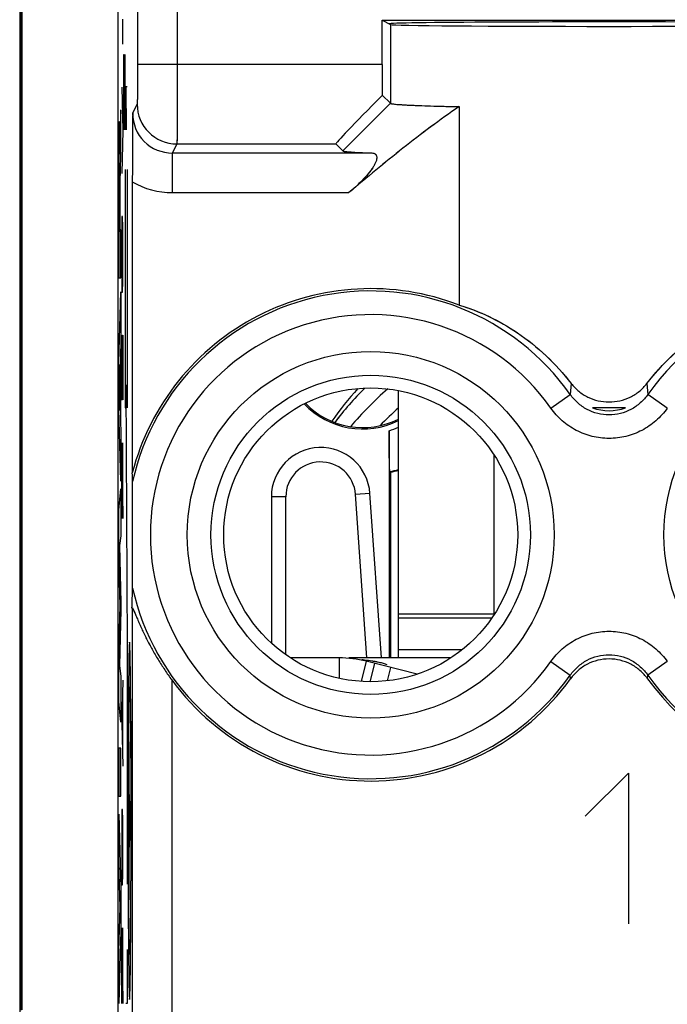
# Model space of a CAD drawing. Units: millimetres. Extents: x -22.4 to 22.4, y -24.5 to 24.5.
# Drawn here: x -22.4 to -14.3, y -18 to -5.6 of the extents above; entities that cross this region are included whole.
import ezdxf

# ---------------------------------------------------------------- set-up
doc = ezdxf.new("R2010")
doc.units = ezdxf.units.MM
doc.header["$LTSCALE"] = 16.335
doc.layers.get('0').update_dxf_attribs({"linetype": 'CONTINUOUS'})
for name, color, linetype in [('ASSI', 7, 'CONTINUOUS'), ('CURVE', 7, 'CONTINUOUS'), ('DRAFT', 7, 'CONTINUOUS'), ('RACCORDO', 7, 'CONTINUOUS'), ('SMUSSO', 7, 'CONTINUOUS')]:
    doc.layers.add(name, color=color, linetype=linetype)

msp = doc.modelspace()

# ---------------------------------------------------------------- linework, layer by layer
at = {"color": 7, "linetype": 'CONTINUOUS'}
for p, q in [((-17.65, -13.65), (-17.65, -10.283)), ((-16.45, -11.09), (-16.45, -13.11)), ((-18.398, -13.65), (-19.01, -13.65)), ((-18.398, -13.65), (-18.398, -13.906)), ((-16.99, -13.65), (-18.276, -13.65)), ((-18.055, -13.693), (-18.119, -13.946)), ((-17.415, -13.855), (-18.055, -13.693)), ((-17.952, -13.719), (-18.01, -13.95))]:
    msp.add_line(p, q, dxfattribs=at)
at = {"color": 253, "linetype": 'CONTINUOUS'}
for p, q in [((-16.444, -13.1), (-17.65, -13.1)), ((-16.477, -13.15), (-17.65, -13.15)), ((-16.851, -13.55), (-17.65, -13.55)), ((-17.752, -13.769), (-17.794, -13.938))]:
    msp.add_line(p, q, dxfattribs=at)
at = {"color": 7, "linetype": 'CONTINUOUS'}
msp.add_arc((-18.398, -15.05), 1.4, 75.8, 90, dxfattribs=at)
for points, knots in [([(-18.113, -13.669), (-18.101, -13.67), (-18.057, -13.676), (-18.014, -13.682), (-17.982, -13.687)], [0, 0, 0, 0, 0.272405, 1, 1, 1, 1]), ([(-17.982, -13.687), (-17.978, -13.688), (-17.96, -13.691), (-17.942, -13.694), (-17.928, -13.696)], [0, 0, 0, 0, 0.263194, 1, 1, 1, 1]), ([(-17.928, -13.696), (-17.924, -13.697), (-17.909, -13.7), (-17.894, -13.704), (-17.883, -13.706)], [0, 0, 0, 0, 0.266686, 1, 1, 1, 1]), ([(-17.883, -13.706), (-17.865, -13.71), (-17.839, -13.718), (-17.812, -13.728), (-17.803, -13.734)], [0, 0, 0, 0, 0.635583, 1, 1, 1, 1]), ([(-17.803, -13.734), (-17.803, -13.734), (-17.801, -13.735), (-17.8, -13.737), (-17.8, -13.738)], [0, 0, 0, 0, 0.356236, 1, 1, 1, 1])]:
    msp.add_open_spline(points, degree=3, knots=knots, dxfattribs=at)
at = {"layer": 'ASSI', "color": 7, "linetype": 'CONTINUOUS'}
for p, q in [((-21.179, -19.288), (-21.179, 19.288)), ((-22.4, -18.086), (-22.4, 18.086)), ((-22.387, -18.08), (-22.387, 18.08)), ((-20.935, -0.727), (-20.935, -6.178)), ((-17.855, -6.178), (-17.855, -5.621)), ((-17.855, -5.621), (-17.75, -5.674)), ((-17.855, -5.621), (-12.145, -5.621)), ((-17.854, -6.562), (-17.75, -6.666)), ((-16.887, -6.708), (-16.887, -9.207)), ((-18.438, -7.178), (-18.349, -7.266)), ((-21, -7.655), (-21, -11.319)), ((-14.793, -10.5), (-15.207, -10.5)), ((-21.004, -13.025), (-21.004, -18.419))]:
    msp.add_line(p, q, dxfattribs=at)
at = {"layer": 'ASSI', "color": 253, "linetype": 'CONTINUOUS'}
for p, q in [((-20.435, -1.519), (-20.435, -6.178)), ((-17.75, -5.674), (-17.75, -6.666)), ((-17.855, -6.178), (-20.935, -6.178)), ((-20.939, -6.678), (-20.996, -6.791)), ((-17.75, -6.666), (-18.349, -7.266)), ((-20.439, -7.178), (-20.496, -7.291)), ((-20.439, -7.178), (-18.438, -7.178)), ((-20.496, -7.791), (-20.496, -7.291)), ((-20.496, -7.291), (-17.986, -7.291)), ((-20.496, -7.791), (-18.273, -7.791)), ((-15.477, -10.194), (-15.489, -10.332)), ((-14.523, -10.194), (-14.511, -10.332)), ((-15.733, -10.504), (-15.489, -10.332)), ((-14.267, -10.504), (-14.511, -10.332)), ((-15.733, -13.696), (-15.489, -13.868)), ((-14.267, -13.696), (-14.511, -13.868)), ((-15.485, -13.912), (-15.489, -13.868)), ((-14.515, -13.912), (-14.511, -13.868)), ((-20.504, -13.927), (-20.504, -18.419))]:
    msp.add_line(p, q, dxfattribs=at)
for centre, radius in [((-18, -12.1), 2.309), ((-12, -12.1), 2.309), ((-18, -12.1), 2.01)]:
    msp.add_circle(centre, radius, dxfattribs=at)
at = {"layer": 'ASSI', "color": 7, "linetype": 'CONTINUOUS'}
msp.add_circle((-18, -12.1), 1.85, dxfattribs=at)
at = {"layer": 'ASSI', "color": 253, "linetype": 'CONTINUOUS'}
for centre, radius, start, end in [((-20.439, -6.677), 0.5, 180.0141, 269.9929), ((-20.496, -6.792), 0.5, 179.9761, 270.0048), ((-20.496, -6.791), 1, 239.7151, 270), ((-18, -12.1), 3.071, 35.1528, 167.3709), ((-12, -12.1), 3.071, 215.1528, 144.8473), ((-18, -12.1), 2.773, 35.1527, 324.8473), ((-18, -12.1), 3.071, 192.6291, 324.8473)]:
    msp.add_arc(centre, radius, start, end, dxfattribs=at)
at = {"layer": 'ASSI', "color": 7, "linetype": 'CONTINUOUS'}
for centre, radius, start, end in [((78.666, -7.722), 99.666, 179.4648, 179.96124), ((-18, -12.1), 3.1, 68.9683, 165.4074), ((-12, -12.1), 3.1, 215.7757, 111.0317), ((-15, -9.943), 0.594, 249.6327, 290.3673), ((-50.879, -12.151), 29.89, 1.3843, 1.5942), ((-51.822, -12.024), 30.834, 358.1411, 358.6114), ((-18, -12.1), 3.1, 216.1133, 324.2243)]:
    msp.add_arc(centre, radius, start, end, dxfattribs=at)
for centre, major_axis, ratio, start_param, end_param in [((-15, -5.665), (2.767, 0), 0.008727, 6.283185, 9.424778), ((-15, -5.673), (2.75, 0), 0.008727, -3.124139, -0.017453), ((-17.838, -6.178), (0, 1), 0.017455, -4.712389, -4.318126), ((-17.437, -6.178), (1, 1), 0.01745, 1.982518, 3.141598)]:
    msp.add_ellipse(centre, major_axis=major_axis, ratio=ratio, start_param=start_param, end_param=end_param, dxfattribs=at)
at = {"layer": 'ASSI', "color": 253, "linetype": 'CONTINUOUS'}
for points, knots in [([(-20.935, -6.178), (-20.935, -6.21), (-20.935, -6.273), (-20.935, -6.365), (-20.935, -6.449), (-20.936, -6.524), (-20.936, -6.578), (-20.937, -6.614), (-20.937, -6.636), (-20.938, -6.653), (-20.938, -6.665), (-20.938, -6.673), (-20.938, -6.677), (-20.939, -6.678)], [0, 0, 0, 0, 0.19296, 0.378666, 0.550141, 0.700941, 0.8254, 0.876247, 0.918843, 0.952789, 0.977766, 0.993545, 1, 1, 1, 1]), ([(-20.435, -6.178), (-20.435, -6.242), (-20.435, -6.368), (-20.435, -6.552), (-20.435, -6.721), (-20.436, -6.87), (-20.436, -6.978), (-20.437, -7.051), (-20.437, -7.094), (-20.438, -7.127), (-20.438, -7.152), (-20.439, -7.168), (-20.438, -7.175), (-20.439, -7.178)], [0, 0, 0, 0, 0.192976, 0.378698, 0.550188, 0.701, 0.825467, 0.876316, 0.918911, 0.952854, 0.977823, 0.993586, 1, 1, 1, 1]), ([(-14.511, -10.332), (-14.539, -10.371), (-14.603, -10.443), (-14.721, -10.526), (-14.856, -10.577), (-15, -10.595), (-15.144, -10.577), (-15.279, -10.526), (-15.397, -10.443), (-15.461, -10.371), (-15.489, -10.332)], [0, 0, 0, 0, 0.124909, 0.249889, 0.374927, 0.5, 0.625073, 0.750111, 0.875091, 1, 1, 1, 1]), ([(-14.267, -10.504), (-14.308, -10.562), (-14.405, -10.67), (-14.583, -10.792), (-14.785, -10.868), (-15, -10.895), (-15.215, -10.868), (-15.417, -10.792), (-15.595, -10.67), (-15.692, -10.562), (-15.733, -10.504)], [0, 0, 0, 0, 0.125005, 0.250007, 0.375005, 0.5, 0.624996, 0.749993, 0.874995, 1, 1, 1, 1]), ([(-15.733, -13.696), (-15.692, -13.638), (-15.595, -13.53), (-15.417, -13.408), (-15.215, -13.332), (-15, -13.305), (-14.785, -13.332), (-14.583, -13.408), (-14.405, -13.53), (-14.308, -13.638), (-14.267, -13.696)], [0, 0, 0, 0, 0.125005, 0.250007, 0.375005, 0.5, 0.624996, 0.749993, 0.874995, 1, 1, 1, 1]), ([(-15.489, -13.868), (-15.461, -13.829), (-15.397, -13.757), (-15.279, -13.674), (-15.144, -13.623), (-15, -13.605), (-14.856, -13.623), (-14.721, -13.674), (-14.603, -13.757), (-14.539, -13.829), (-14.511, -13.868)], [0, 0, 0, 0, 0.124909, 0.249889, 0.374927, 0.5, 0.625073, 0.750111, 0.875091, 1, 1, 1, 1])]:
    msp.add_open_spline(points, degree=3, knots=knots, dxfattribs=at)
at = {"layer": 'ASSI', "color": 7, "linetype": 'CONTINUOUS'}
for points, knots in [([(-17.75, -6.666), (-17.748, -6.668), (-17.741, -6.67), (-17.729, -6.672), (-17.71, -6.675), (-17.684, -6.678), (-17.651, -6.681), (-17.611, -6.683), (-17.566, -6.686), (-17.492, -6.69), (-17.385, -6.694), (-17.239, -6.699), (-17.07, -6.704), (-16.951, -6.706), (-16.887, -6.708)], [0, 0, 0, 0, 0.007491, 0.02246, 0.045131, 0.075514, 0.113562, 0.159205, 0.21233, 0.272808, 0.415224, 0.585059, 0.78063, 1, 1, 1, 1]), ([(-16.887, -6.708), (-17.129, -6.873), (-17.598, -7.227), (-18.05, -7.601), (-18.273, -7.791)], [0, 0, 0, 0, 0.499968, 1, 1, 1, 1]), ([(-18.349, -7.266), (-18.349, -7.267), (-18.346, -7.268), (-18.34, -7.27), (-18.332, -7.271), (-18.315, -7.273), (-18.288, -7.276), (-18.247, -7.279), (-18.196, -7.283), (-18.135, -7.286), (-18.064, -7.289), (-18.013, -7.29), (-17.986, -7.291)], [0, 0, 0, 0, 0.009341, 0.025539, 0.048885, 0.079443, 0.162218, 0.273755, 0.413778, 0.581866, 0.777477, 1, 1, 1, 1]), ([(-17.986, -7.291), (-17.971, -7.292), (-17.948, -7.297), (-17.928, -7.32), (-17.922, -7.343), (-17.924, -7.372), (-17.934, -7.404), (-17.951, -7.44), (-17.983, -7.493), (-18.035, -7.56), (-18.108, -7.639), (-18.188, -7.717), (-18.244, -7.767), (-18.273, -7.791)], [0, 0, 0, 0, 0.066781, 0.097139, 0.130975, 0.172419, 0.223219, 0.283008, 0.350291, 0.500399, 0.662535, 0.83023, 1, 1, 1, 1]), ([(-16.887, -9.207), (-16.628, -9.283), (-16.095, -9.54), (-15.666, -9.949), (-15.477, -10.194)], [0, 0, 0, 0, 0.466336, 1, 1, 1, 1]), ([(-14.523, -10.194), (-14.334, -9.949), (-13.905, -9.54), (-13.372, -9.283), (-13.113, -9.207)], [0, 0, 0, 0, 0.533664, 1, 1, 1, 1]), ([(-15.477, -10.194), (-15.449, -10.23), (-15.385, -10.296), (-15.23, -10.395), (-15, -10.448), (-14.77, -10.395), (-14.615, -10.296), (-14.551, -10.23), (-14.523, -10.194)], [0, 0, 0, 0, 0.125071, 0.250277, 0.5, 0.749722, 0.874928, 1, 1, 1, 1]), ([(-20.997, -12.772), (-20.997, -12.752), (-20.997, -12.705), (-20.996, -12.6), (-20.996, -12.456), (-20.996, -12.279), (-20.996, -12.1), (-20.996, -11.921), (-20.996, -11.744), (-20.996, -11.6), (-20.997, -11.495), (-20.997, -11.448), (-20.997, -11.428)], [0, 0, 0, 0, 0.044441, 0.10452, 0.233874, 0.366522, 0.5, 0.633478, 0.766126, 0.89548, 0.955559, 1, 1, 1, 1]), ([(-21.004, -13.025), (-21.004, -13.023), (-21.003, -13.016), (-20.995, -13.027), (-20.99, -13.037), (-20.981, -13.056), (-20.971, -13.078), (-20.96, -13.104), (-20.948, -13.131), (-20.936, -13.16), (-20.923, -13.19), (-20.905, -13.231), (-20.872, -13.305), (-20.82, -13.413), (-20.751, -13.543), (-20.676, -13.673), (-20.593, -13.801), (-20.535, -13.886), (-20.504, -13.927)], [0, 0, 0, 0, 0.005572, 0.011544, 0.02547, 0.045478, 0.069576, 0.096415, 0.125149, 0.155249, 0.186378, 0.218312, 0.284007, 0.420453, 0.561449, 0.705648, 0.85215, 1, 1, 1, 1]), ([(-14.515, -13.912), (-14.543, -13.874), (-14.607, -13.804), (-14.725, -13.724), (-14.858, -13.674), (-15, -13.657), (-15.142, -13.674), (-15.275, -13.724), (-15.393, -13.804), (-15.457, -13.874), (-15.485, -13.912)], [0, 0, 0, 0, 0.125008, 0.250012, 0.375014, 0.500012, 0.625007, 0.750001, 0.874999, 1, 1, 1, 1])]:
    msp.add_open_spline(points, degree=3, knots=knots, dxfattribs=at)
at = {"layer": 'CURVE', "color": 253, "linetype": 'CONTINUOUS'}
for p, q in [((-21.124, -5.605), (-21.123, -5.921)), ((-21.108, -6.321), (-21.106, -6.05)), ((-21.106, -6.05), (-21.103, -6.05)), ((-21.103, -6.05), (-21.092, -7)), ((-21.092, -7), (-21.092, -6.05)), ((-21.108, -6.729), (-21.108, -6.321)), ((-21.134, -6.464), (-21.118, -7.007)), ((-21.082, -6.457), (-21.077, -7)), ((-21.065, -6.457), (-21.082, -6.457)), ((-21.144, -6.75), (-21.151, -6.957)), ((-21.144, -7.332), (-21.144, -6.75)), ((-21.105, -7), (-21.108, -6.729)), ((-21.118, -7.007), (-21.134, -7.55)), ((-21.156, -7.305), (-21.156, -7.305)), ((-21.092, -7.5), (-21.092, -10.5)), ((-21.065, -7.5), (-21.065, -10.5)), ((-21.158, -7.933), (-21.158, -8.279)), ((-21.154, -8.259), (-21.154, -7.934)), ((-21.13, -8.093), (-21.132, -8.229)), ((-21.123, -8.093), (-21.13, -8.093)), ((-21.12, -8.229), (-21.123, -8.093)), ((-21.158, -8.279), (-21.165, -8.279)), ((-21.144, -8.259), (-21.154, -8.259)), ((-21.144, -8.862), (-21.144, -8.259)), ((-21.132, -8.229), (-21.134, -8.5)), ((-21.118, -8.5), (-21.12, -8.229)), ((-21.134, -8.5), (-21.134, -8.636)), ((-21.118, -8.636), (-21.118, -8.5)), ((-21.134, -8.636), (-21.132, -8.907)), ((-21.12, -8.907), (-21.118, -8.636)), ((-21.169, -8.862), (-21.144, -8.862)), ((-21.132, -8.907), (-21.13, -9.043)), ((-21.123, -9.043), (-21.12, -8.907)), ((-21.169, -9.929), (-21.144, -9.039)), ((-21.144, -9.039), (-21.144, -9.677)), ((-21.13, -9.043), (-21.123, -9.043)), ((-21.134, -9.586), (-21.134, -10.4)), ((-21.127, -9.857), (-21.125, -9.586)), ((-21.125, -9.586), (-21.12, -9.586)), ((-21.12, -9.586), (-21.118, -9.857)), ((-21.144, -9.677), (-21.149, -9.834)), ((-21.149, -9.834), (-21.149, -10.658)), ((-21.127, -10.4), (-21.127, -9.857)), ((-21.118, -9.857), (-21.118, -10.4)), ((-21.169, -10.515), (-21.169, -9.929)), ((-21.153, -9.955), (-21.162, -10.233)), ((-21.153, -10.534), (-21.153, -9.955)), ((-21.162, -10.233), (-21.153, -10.534)), ((-21.082, -10.209), (-21.065, -13.5)), ((-21.134, -10.4), (-21.127, -10.4)), ((-21.144, -11.424), (-21.169, -10.515)), ((-21.092, -10.5), (-21.075, -10.5)), ((-21.149, -10.658), (-21.144, -10.825)), ((-21.144, -10.825), (-21.144, -11.424)), ((-21.134, -11.214), (-21.132, -10.943)), ((-21.132, -10.943), (-21.13, -10.943)), ((-21.13, -10.943), (-21.118, -11.893)), ((-21.118, -11.893), (-21.118, -10.943)), ((-21.134, -11.621), (-21.134, -11.214)), ((-21.169, -11.79), (-21.144, -11.519)), ((-21.144, -11.519), (-21.144, -12.111)), ((-21.131, -11.893), (-21.134, -11.621)), ((-21.169, -12.389), (-21.169, -11.79)), ((-21.144, -12.111), (-21.161, -12.236)), ((-21.161, -12.236), (-21.144, -12.955)), ((-21.155, -12.994), (-21.169, -12.389)), ((-21.169, -13.593), (-21.155, -12.994)), ((-21.144, -12.955), (-21.144, -13.04)), ((-21.144, -13.04), (-21.161, -13.75)), ((-21.065, -13.5), (-21.065, -16.5)), ((-21.169, -14.198), (-21.169, -13.593)), ((-21.161, -13.75), (-21.144, -13.881)), ((-21.144, -13.881), (-21.144, -14.46)), ((-21.118, -13.929), (-21.134, -14.471)), ((-21.123, -14.11), (-21.123, -14.833)), ((-21.144, -14.46), (-21.169, -14.198)), ((-21.035, -15.7), (-21.044, -14.369)), ((-21.134, -14.471), (-21.118, -15.014)), ((-21.169, -14.786), (-21.169, -15.391)), ((-21.144, -14.786), (-21.169, -14.786)), ((-21.144, -15.391), (-21.144, -14.786)), ((-15.3, -15.643), (-14.757, -15.1)), ((-14.757, -15.1), (-14.757, -17)), ((-21.015, -15.165), (-21.015, -15.7)), ((-21.169, -15.391), (-21.144, -15.391)), ((-21.049, -15.948), (-21.049, -15.452)), ((-21.021, -15.948), (-21.021, -15.452)), ((-21.169, -15.616), (-21.144, -16.548)), ((-21.169, -16.22), (-21.169, -15.616)), ((-21.13, -15.557), (-21.132, -15.693)), ((-21.123, -15.557), (-21.13, -15.557)), ((-21.12, -15.693), (-21.123, -15.557)), ((-21.132, -15.693), (-21.134, -15.964)), ((-21.118, -15.964), (-21.12, -15.693)), ((-21.049, -15.7), (-21.021, -15.7)), ((-21.044, -17.031), (-21.035, -15.7)), ((-21.134, -15.964), (-21.134, -16.1)), ((-21.118, -16.1), (-21.118, -15.964)), ((-21.134, -16.1), (-21.132, -16.371)), ((-21.12, -16.371), (-21.118, -16.1)), ((-21.152, -16.79), (-21.169, -16.22)), ((-21.132, -16.371), (-21.13, -16.507)), ((-21.123, -16.507), (-21.12, -16.371)), ((-21.144, -16.548), (-21.144, -17.081)), ((-21.13, -16.507), (-21.123, -16.507)), ((-21.169, -17.343), (-21.152, -16.79)), ((-21.144, -17.081), (-21.169, -18)), ((-21.134, -17.321), (-21.132, -17.05)), ((-21.132, -17.05), (-21.13, -17.05)), ((-21.13, -17.05), (-21.118, -18)), ((-21.118, -18), (-21.118, -17.05)), ((-21.169, -18), (-21.169, -17.343)), ((-21.134, -17.729), (-21.134, -17.321)), ((-21.065, -17.321), (-21.065, -18)), ((-21.131, -18), (-21.134, -17.729)), ((-21.065, -18), (-21.082, -18))]:
    msp.add_line(p, q, dxfattribs=at)
for centre, radius, start, end in [((363.807, -8.166), 384.977, 179.88127, 180.10358), ((160.418, -7.985), 181.583, 179.94319, 180.09281)]:
    msp.add_arc(centre, radius, start, end, dxfattribs=at)
for points, knots in [([(-21.156, -7.305), (-21.156, -7.268), (-21.157, -7.206), (-21.157, -7.122), (-21.158, -7.047), (-21.159, -6.988), (-21.16, -6.942), (-21.161, -6.902), (-21.163, -6.887), (-21.165, -6.921), (-21.166, -7.016), (-21.168, -7.168), (-21.169, -7.297), (-21.169, -7.368)], [0, 0, 0, 0, 0.062612, 0.12557, 0.187372, 0.250049, 0.313126, 0.375782, 0.500592, 0.625413, 0.750333, 0.875267, 1, 1, 1, 1]), ([(-21.151, -6.957), (-21.151, -6.971), (-21.152, -7.001), (-21.154, -7.065), (-21.155, -7.159), (-21.156, -7.254), (-21.156, -7.305)], [0, 0, 0, 0, 0.24505, 0.503316, 0.757969, 1, 1, 1, 1]), ([(-21.152, -7.597), (-21.15, -7.543), (-21.148, -7.461), (-21.145, -7.374), (-21.144, -7.332)], [0, 0, 0, 0, 0.499968, 1, 1, 1, 1]), ([(-21.165, -7.805), (-21.165, -7.716), (-21.164, -7.537), (-21.163, -7.464), (-21.162, -7.463)], [0, 0, 0, 0, 0.500069, 1, 1, 1, 1]), ([(-21.162, -7.463), (-21.162, -7.462), (-21.16, -7.473), (-21.159, -7.575), (-21.158, -7.747), (-21.158, -7.871), (-21.158, -7.933)], [0, 0, 0, 0, 0.249146, 0.497372, 0.746242, 1, 1, 1, 1]), ([(-21.154, -7.934), (-21.154, -7.897), (-21.154, -7.822), (-21.153, -7.721), (-21.153, -7.645), (-21.152, -7.61), (-21.152, -7.597)], [0, 0, 0, 0, 0.247769, 0.49604, 0.748653, 1, 1, 1, 1]), ([(-21.035, -13.45), (-21.035, -13.454), (-21.036, -13.459), (-21.036, -13.466), (-21.037, -13.472), (-21.037, -13.477), (-21.038, -13.481), (-21.038, -13.485), (-21.038, -13.487), (-21.038, -13.489), (-21.038, -13.49), (-21.039, -13.491), (-21.039, -13.492), (-21.039, -13.493), (-21.039, -13.493), (-21.039, -13.494), (-21.039, -13.495), (-21.039, -13.498), (-21.039, -13.501), (-21.039, -13.505), (-21.039, -13.51), (-21.039, -13.517), (-21.04, -13.527), (-21.04, -13.541), (-21.041, -13.556), (-21.041, -13.572), (-21.041, -13.586), (-21.042, -13.596), (-21.042, -13.603), (-21.042, -13.608), (-21.042, -13.612), (-21.042, -13.615), (-21.042, -13.618), (-21.042, -13.62), (-21.042, -13.623), (-21.043, -13.627), (-21.043, -13.633), (-21.043, -13.639), (-21.043, -13.648), (-21.043, -13.659), (-21.043, -13.676), (-21.044, -13.697), (-21.044, -13.723), (-21.045, -13.749), (-21.045, -13.77), (-21.045, -13.787), (-21.045, -13.798), (-21.045, -13.807), (-21.046, -13.813), (-21.046, -13.818), (-21.046, -13.823), (-21.046, -13.826), (-21.046, -13.831), (-21.046, -13.836), (-21.046, -13.844), (-21.046, -13.853), (-21.046, -13.864), (-21.046, -13.879), (-21.047, -13.903), (-21.047, -13.932), (-21.047, -13.968), (-21.048, -14.003), (-21.048, -14.032), (-21.048, -14.056), (-21.048, -14.074), (-21.049, -14.089), (-21.049, -14.099), (-21.049, -14.105), (-21.049, -14.109), (-21.049, -14.114), (-21.049, -14.121), (-21.049, -14.134), (-21.049, -14.152), (-21.049, -14.173), (-21.049, -14.201), (-21.05, -14.236), (-21.05, -14.279), (-21.05, -14.321), (-21.051, -14.357), (-21.051, -14.385), (-21.051, -14.406), (-21.051, -14.424), (-21.051, -14.436), (-21.051, -14.443), (-21.051, -14.448), (-21.051, -14.455), (-21.051, -14.463), (-21.051, -14.477), (-21.051, -14.497), (-21.052, -14.521), (-21.052, -14.553), (-21.052, -14.594), (-21.052, -14.642), (-21.052, -14.69), (-21.053, -14.739), (-21.053, -14.779), (-21.053, -14.807), (-21.053, -14.823), (-21.053, -14.835), (-21.053, -14.849), (-21.053, -14.866), (-21.053, -14.897), (-21.053, -14.94), (-21.053, -14.993), (-21.054, -15.063), (-21.054, -15.133), (-21.054, -15.194), (-21.054, -15.225), (-21.054, -15.242), (-21.054, -15.255), (-21.054, -15.269), (-21.054, -15.288), (-21.054, -15.32), (-21.054, -15.366), (-21.054, -15.422), (-21.054, -15.496), (-21.054, -15.57), (-21.054, -15.644), (-21.055, -15.7), (-21.054, -15.755), (-21.054, -15.827), (-21.054, -15.9), (-21.054, -15.973), (-21.054, -16.028), (-21.054, -16.073), (-21.054, -16.11), (-21.054, -16.137), (-21.054, -16.163), (-21.054, -16.198), (-21.054, -16.26), (-21.054, -16.33), (-21.053, -16.4), (-21.053, -16.452), (-21.053, -16.496), (-21.053, -16.527), (-21.053, -16.544), (-21.053, -16.558), (-21.053, -16.569), (-21.053, -16.586), (-21.053, -16.614), (-21.053, -16.654), (-21.052, -16.703), (-21.052, -16.751), (-21.052, -16.8), (-21.052, -16.84), (-21.052, -16.872), (-21.051, -16.897), (-21.051, -16.917), (-21.051, -16.931), (-21.051, -16.939), (-21.051, -16.945), (-21.051, -16.95), (-21.051, -16.958), (-21.051, -16.97), (-21.051, -16.988), (-21.051, -17.01), (-21.051, -17.039), (-21.05, -17.075), (-21.05, -17.118), (-21.05, -17.161), (-21.049, -17.197), (-21.049, -17.226), (-21.049, -17.248), (-21.049, -17.266), (-21.049, -17.278), (-21.049, -17.285), (-21.049, -17.291), (-21.049, -17.295), (-21.049, -17.301), (-21.049, -17.311), (-21.048, -17.326), (-21.048, -17.343), (-21.048, -17.366), (-21.048, -17.395), (-21.047, -17.43), (-21.047, -17.465), (-21.047, -17.494), (-21.046, -17.517), (-21.046, -17.535), (-21.046, -17.549), (-21.046, -17.559), (-21.046, -17.565), (-21.046, -17.57), (-21.046, -17.573), (-21.046, -17.577), (-21.046, -17.585), (-21.045, -17.596), (-21.045, -17.608), (-21.045, -17.626), (-21.045, -17.647), (-21.044, -17.673), (-21.044, -17.699), (-21.043, -17.721), (-21.043, -17.738), (-21.043, -17.749), (-21.043, -17.758), (-21.043, -17.764), (-21.043, -17.77), (-21.043, -17.774), (-21.042, -17.777), (-21.042, -17.779), (-21.042, -17.782), (-21.042, -17.785), (-21.042, -17.789), (-21.042, -17.794), (-21.042, -17.801), (-21.041, -17.812), (-21.041, -17.825), (-21.041, -17.841), (-21.04, -17.857), (-21.04, -17.871), (-21.039, -17.881), (-21.039, -17.888), (-21.039, -17.893), (-21.039, -17.897), (-21.039, -17.901), (-21.039, -17.903), (-21.039, -17.904), (-21.039, -17.906), (-21.039, -17.906), (-21.039, -17.906), (-21.039, -17.907), (-21.039, -17.908), (-21.038, -17.91), (-21.038, -17.911), (-21.038, -17.914), (-21.038, -17.917), (-21.037, -17.922), (-21.037, -17.928), (-21.036, -17.933), (-21.036, -17.941), (-21.035, -17.946), (-21.035, -17.95)], [0, 0, 0, 0, 0.015625, 0.023438, 0.03125, 0.039062, 0.046875, 0.050781, 0.054688, 0.056641, 0.058594, 0.060547, 0.061523, 0.062012, 0.0625, 0.062988, 0.063477, 0.064453, 0.066406, 0.068359, 0.070312, 0.074219, 0.078125, 0.085938, 0.09375, 0.101562, 0.109375, 0.113281, 0.117188, 0.119141, 0.121094, 0.123047, 0.124023, 0.125, 0.125977, 0.126953, 0.128906, 0.130859, 0.132812, 0.136719, 0.140625, 0.148438, 0.15625, 0.164062, 0.171875, 0.175781, 0.179688, 0.181641, 0.183594, 0.185547, 0.186523, 0.1875, 0.188477, 0.189453, 0.191406, 0.193359, 0.195312, 0.199219, 0.203125, 0.210938, 0.21875, 0.226562, 0.234375, 0.238281, 0.242188, 0.246094, 0.248047, 0.249023, 0.25, 0.250977, 0.251953, 0.253906, 0.257812, 0.261719, 0.265625, 0.273438, 0.28125, 0.289062, 0.296875, 0.300781, 0.304688, 0.308594, 0.310547, 0.311523, 0.3125, 0.313477, 0.314453, 0.316406, 0.320312, 0.324219, 0.328125, 0.335938, 0.34375, 0.351562, 0.359375, 0.367188, 0.371094, 0.373047, 0.375, 0.376953, 0.378906, 0.382812, 0.390625, 0.398438, 0.40625, 0.421875, 0.429688, 0.433594, 0.435547, 0.4375, 0.439453, 0.441406, 0.445312, 0.453125, 0.460938, 0.46875, 0.484375, 0.492188, 0.5, 0.507812, 0.515625, 0.53125, 0.539062, 0.546875, 0.554688, 0.558594, 0.5625, 0.566406, 0.570312, 0.578125, 0.59375, 0.601562, 0.609375, 0.617188, 0.621094, 0.623047, 0.625, 0.626953, 0.628906, 0.632812, 0.640625, 0.648438, 0.65625, 0.664062, 0.671875, 0.675781, 0.679688, 0.683594, 0.685547, 0.686523, 0.6875, 0.688477, 0.689453, 0.691406, 0.695312, 0.699219, 0.703125, 0.710938, 0.71875, 0.726562, 0.734375, 0.738281, 0.742188, 0.746094, 0.748047, 0.749023, 0.75, 0.750977, 0.751953, 0.753906, 0.757812, 0.761719, 0.765625, 0.773438, 0.78125, 0.789062, 0.796875, 0.800781, 0.804688, 0.808594, 0.810547, 0.811523, 0.8125, 0.813477, 0.814453, 0.816406, 0.820312, 0.824219, 0.828125, 0.835938, 0.84375, 0.851562, 0.859375, 0.863281, 0.867188, 0.869141, 0.871094, 0.873047, 0.874023, 0.875, 0.875977, 0.876953, 0.878906, 0.880859, 0.882812, 0.886719, 0.890625, 0.898438, 0.90625, 0.914062, 0.921875, 0.925781, 0.929688, 0.931641, 0.933594, 0.935547, 0.936523, 0.937012, 0.9375, 0.937988, 0.938477, 0.939453, 0.941406, 0.943359, 0.945312, 0.949219, 0.953125, 0.960938, 0.96875, 0.976562, 0.984375, 1, 1, 1, 1]), ([(-21.035, -17.95), (-21.035, -17.946), (-21.034, -17.941), (-21.033, -17.934), (-21.033, -17.928), (-21.033, -17.923), (-21.032, -17.919), (-21.032, -17.915), (-21.032, -17.913), (-21.031, -17.911), (-21.031, -17.91), (-21.031, -17.909), (-21.031, -17.908), (-21.031, -17.907), (-21.031, -17.907), (-21.031, -17.906), (-21.031, -17.905), (-21.031, -17.902), (-21.031, -17.899), (-21.031, -17.895), (-21.031, -17.89), (-21.03, -17.883), (-21.03, -17.873), (-21.03, -17.859), (-21.029, -17.844), (-21.029, -17.828), (-21.028, -17.814), (-21.028, -17.804), (-21.028, -17.797), (-21.028, -17.792), (-21.028, -17.788), (-21.028, -17.785), (-21.027, -17.782), (-21.027, -17.78), (-21.027, -17.777), (-21.027, -17.773), (-21.027, -17.767), (-21.027, -17.761), (-21.027, -17.752), (-21.027, -17.741), (-21.027, -17.724), (-21.026, -17.703), (-21.026, -17.677), (-21.025, -17.651), (-21.025, -17.63), (-21.025, -17.613), (-21.025, -17.602), (-21.024, -17.593), (-21.024, -17.587), (-21.024, -17.582), (-21.024, -17.577), (-21.024, -17.574), (-21.024, -17.569), (-21.024, -17.564), (-21.024, -17.556), (-21.024, -17.547), (-21.024, -17.536), (-21.023, -17.521), (-21.023, -17.497), (-21.023, -17.468), (-21.023, -17.432), (-21.022, -17.397), (-21.022, -17.368), (-21.022, -17.344), (-21.021, -17.326), (-21.021, -17.311), (-21.021, -17.301), (-21.021, -17.295), (-21.021, -17.291), (-21.021, -17.286), (-21.021, -17.279), (-21.021, -17.266), (-21.021, -17.248), (-21.021, -17.227), (-21.02, -17.199), (-21.02, -17.164), (-21.02, -17.121), (-21.02, -17.079), (-21.019, -17.043), (-21.019, -17.015), (-21.019, -16.994), (-21.019, -16.976), (-21.019, -16.964), (-21.019, -16.957), (-21.019, -16.952), (-21.019, -16.945), (-21.019, -16.937), (-21.018, -16.923), (-21.018, -16.903), (-21.018, -16.879), (-21.018, -16.847), (-21.018, -16.806), (-21.018, -16.758), (-21.017, -16.71), (-21.017, -16.661), (-21.017, -16.621), (-21.017, -16.593), (-21.017, -16.577), (-21.017, -16.565), (-21.017, -16.551), (-21.017, -16.534), (-21.017, -16.503), (-21.017, -16.46), (-21.016, -16.407), (-21.016, -16.337), (-21.016, -16.267), (-21.016, -16.206), (-21.016, -16.175), (-21.016, -16.158), (-21.016, -16.145), (-21.016, -16.131), (-21.016, -16.112), (-21.016, -16.08), (-21.016, -16.034), (-21.016, -15.978), (-21.015, -15.904), (-21.015, -15.83), (-21.015, -15.756), (-21.015, -15.7), (-21.015, -15.645), (-21.015, -15.573), (-21.015, -15.5), (-21.016, -15.427), (-21.016, -15.372), (-21.016, -15.327), (-21.016, -15.29), (-21.016, -15.263), (-21.016, -15.237), (-21.016, -15.202), (-21.016, -15.14), (-21.016, -15.07), (-21.016, -15), (-21.016, -14.948), (-21.017, -14.904), (-21.017, -14.873), (-21.017, -14.856), (-21.017, -14.842), (-21.017, -14.831), (-21.017, -14.814), (-21.017, -14.786), (-21.017, -14.746), (-21.017, -14.697), (-21.018, -14.649), (-21.018, -14.6), (-21.018, -14.56), (-21.018, -14.528), (-21.018, -14.503), (-21.018, -14.483), (-21.018, -14.469), (-21.019, -14.461), (-21.019, -14.455), (-21.019, -14.45), (-21.019, -14.442), (-21.019, -14.43), (-21.019, -14.412), (-21.019, -14.39), (-21.019, -14.361), (-21.019, -14.325), (-21.02, -14.282), (-21.02, -14.239), (-21.02, -14.203), (-21.021, -14.174), (-21.021, -14.152), (-21.021, -14.134), (-21.021, -14.122), (-21.021, -14.115), (-21.021, -14.109), (-21.021, -14.105), (-21.021, -14.099), (-21.021, -14.089), (-21.021, -14.074), (-21.022, -14.057), (-21.022, -14.034), (-21.022, -14.005), (-21.023, -13.97), (-21.023, -13.935), (-21.023, -13.906), (-21.023, -13.883), (-21.024, -13.865), (-21.024, -13.851), (-21.024, -13.841), (-21.024, -13.835), (-21.024, -13.83), (-21.024, -13.827), (-21.024, -13.823), (-21.024, -13.815), (-21.024, -13.804), (-21.025, -13.792), (-21.025, -13.774), (-21.025, -13.753), (-21.026, -13.727), (-21.026, -13.701), (-21.026, -13.679), (-21.027, -13.662), (-21.027, -13.651), (-21.027, -13.642), (-21.027, -13.636), (-21.027, -13.63), (-21.027, -13.626), (-21.027, -13.623), (-21.027, -13.621), (-21.027, -13.618), (-21.028, -13.615), (-21.028, -13.611), (-21.028, -13.606), (-21.028, -13.599), (-21.028, -13.588), (-21.029, -13.575), (-21.029, -13.559), (-21.03, -13.543), (-21.03, -13.529), (-21.03, -13.519), (-21.031, -13.512), (-21.031, -13.507), (-21.031, -13.503), (-21.031, -13.499), (-21.031, -13.497), (-21.031, -13.496), (-21.031, -13.494), (-21.031, -13.494), (-21.031, -13.494), (-21.031, -13.493), (-21.031, -13.492), (-21.031, -13.49), (-21.032, -13.489), (-21.032, -13.486), (-21.032, -13.483), (-21.032, -13.478), (-21.033, -13.472), (-21.033, -13.467), (-21.034, -13.459), (-21.035, -13.454), (-21.035, -13.45)], [0, 0, 0, 0, 0.015625, 0.023438, 0.03125, 0.039062, 0.046875, 0.050781, 0.054688, 0.056641, 0.058594, 0.060547, 0.061523, 0.062012, 0.0625, 0.062988, 0.063477, 0.064453, 0.066406, 0.068359, 0.070312, 0.074219, 0.078125, 0.085938, 0.09375, 0.101562, 0.109375, 0.113281, 0.117188, 0.119141, 0.121094, 0.123047, 0.124023, 0.125, 0.125977, 0.126953, 0.128906, 0.130859, 0.132812, 0.136719, 0.140625, 0.148438, 0.15625, 0.164062, 0.171875, 0.175781, 0.179688, 0.181641, 0.183594, 0.185547, 0.186523, 0.1875, 0.188477, 0.189453, 0.191406, 0.193359, 0.195312, 0.199219, 0.203125, 0.210938, 0.21875, 0.226562, 0.234375, 0.238281, 0.242188, 0.246094, 0.248047, 0.249023, 0.25, 0.250977, 0.251953, 0.253906, 0.257812, 0.261719, 0.265625, 0.273438, 0.28125, 0.289062, 0.296875, 0.300781, 0.304688, 0.308594, 0.310547, 0.311523, 0.3125, 0.313477, 0.314453, 0.316406, 0.320312, 0.324219, 0.328125, 0.335938, 0.34375, 0.351562, 0.359375, 0.367188, 0.371094, 0.373047, 0.375, 0.376953, 0.378906, 0.382812, 0.390625, 0.398438, 0.40625, 0.421875, 0.429688, 0.433594, 0.435547, 0.4375, 0.439453, 0.441406, 0.445312, 0.453125, 0.460938, 0.46875, 0.484375, 0.492188, 0.5, 0.507812, 0.515625, 0.53125, 0.539062, 0.546875, 0.554688, 0.558594, 0.5625, 0.566406, 0.570312, 0.578125, 0.59375, 0.601562, 0.609375, 0.617188, 0.621094, 0.623047, 0.625, 0.626953, 0.628906, 0.632812, 0.640625, 0.648438, 0.65625, 0.664062, 0.671875, 0.675781, 0.679688, 0.683594, 0.685547, 0.686523, 0.6875, 0.688477, 0.689453, 0.691406, 0.695312, 0.699219, 0.703125, 0.710938, 0.71875, 0.726562, 0.734375, 0.738281, 0.742188, 0.746094, 0.748047, 0.749023, 0.75, 0.750977, 0.751953, 0.753906, 0.757812, 0.761719, 0.765625, 0.773438, 0.78125, 0.789062, 0.796875, 0.800781, 0.804688, 0.808594, 0.810547, 0.811523, 0.8125, 0.813477, 0.814453, 0.816406, 0.820312, 0.824219, 0.828125, 0.835938, 0.84375, 0.851562, 0.859375, 0.863281, 0.867188, 0.869141, 0.871094, 0.873047, 0.874023, 0.875, 0.875977, 0.876953, 0.878906, 0.880859, 0.882812, 0.886719, 0.890625, 0.898438, 0.90625, 0.914062, 0.921875, 0.925781, 0.929688, 0.931641, 0.933594, 0.935547, 0.936523, 0.937012, 0.9375, 0.937988, 0.938477, 0.939453, 0.941406, 0.943359, 0.945312, 0.949219, 0.953125, 0.960938, 0.96875, 0.976562, 0.984375, 1, 1, 1, 1])]:
    msp.add_open_spline(points, degree=3, knots=knots, dxfattribs=at)
for points in [[(-21.044, -14.369), (-21.043, -14.282), (-21.041, -14.135), (-21.037, -14.016), (-21.033, -14.006), (-21.03, -14.105), (-21.026, -14.306), (-21.025, -14.501), (-21.024, -14.61)], [(-21.013, -14.447), (-21.013, -14.509), (-21.014, -14.649), (-21.015, -14.897), (-21.015, -15.076), (-21.015, -15.165)], [(-21.024, -16.79), (-21.025, -16.899), (-21.026, -17.094), (-21.03, -17.295), (-21.033, -17.394), (-21.037, -17.384), (-21.041, -17.265), (-21.043, -17.118), (-21.044, -17.031)]]:
    msp.add_open_spline(points, degree=3, dxfattribs=at)
at = {"layer": 'DRAFT', "color": 7, "linetype": 'CONTINUOUS'}
for p, q in [((-22.417, 19.327), (-22.417, -19.327)), ((-17.855, -5.621), (-17.75, -5.674)), ((-17.855, -5.621), (-12.145, -5.621)), ((-17.767, -10.789), (-17.767, -13.65)), ((-17.75, -11.311), (-17.75, -13.65))]:
    msp.add_line(p, q, dxfattribs=at)
msp.add_circle((-18, -12.1), 1.85, dxfattribs=at)
for centre, radius, start, end in [((-18, -12.1), 3.1, 68.9683, 165.4074), ((-15.015, -13.093), 4.236, 137.9756, 145.1138), ((-18.1, -9.75), 1.017, 223.5342, 296.2524), ((-18.1, -9.75), 1, 223.8334, 296.7491), ((-14.563, -7.331), 5.099, 231.19, 231.3179), ((-18.1, -9.75), 1.6, 282.6356, 286.3349)]:
    msp.add_arc(centre, radius, start, end, dxfattribs=at)
at = {"layer": 'DRAFT', "color": 253, "linetype": 'CONTINUOUS'}
for radius, start, end in [(1.091, 287.7433, 294.3566), (1.591, 282.3797, 286.4303)]:
    msp.add_arc((-18.1, -9.75), radius, start, end, dxfattribs=at)
at = {"layer": 'DRAFT', "color": 7, "linetype": 'CONTINUOUS'}
for centre, major_axis, start_param, end_param in [((-15, -5.665), (2.767, 0), 6.283185, 9.424778), ((-15, -5.673), (2.75, 0), -3.124139, -0.017453)]:
    msp.add_ellipse(centre, major_axis=major_axis, ratio=0.008727, start_param=start_param, end_param=end_param, dxfattribs=at)
msp.add_open_spline([(-17.759, -11.304), (-17.759, -11.304), (-17.759, -11.303), (-17.76, -11.301), (-17.76, -11.297), (-17.761, -11.292), (-17.761, -11.287), (-17.761, -11.279), (-17.762, -11.271), (-17.762, -11.258), (-17.763, -11.238), (-17.764, -11.212), (-17.764, -11.182), (-17.765, -11.147), (-17.766, -11.11), (-17.766, -11.055), (-17.767, -10.98), (-17.767, -10.886), (-17.767, -10.822), (-17.767, -10.789)], degree=3, knots=[0, 0, 0, 0, 0.00206, 0.006437, 0.013191, 0.022317, 0.033796, 0.047603, 0.063698, 0.08204, 0.125264, 0.17681, 0.236125, 0.302583, 0.37549, 0.454098, 0.625235, 0.809411, 1, 1, 1, 1], dxfattribs=at)
at = {"layer": 'RACCORDO', "color": 7, "linetype": 'CONTINUOUS'}
for p, q in [((-21.179, -19.288), (-21.179, 19.288)), ((-22.4, -18.086), (-22.4, 18.086)), ((-22.387, -18.08), (-22.387, 18.08)), ((-17.855, -6.178), (-17.855, -5.621)), ((-17.854, -6.562), (-17.75, -6.666)), ((-18.438, -7.178), (-18.349, -7.266)), ((-21, -7.655), (-21, -11.319)), ((-14.793, -10.5), (-15.207, -10.5)), ((-19.25, -11.621), (-19.25, -13.464)), ((-19.068, -13.61), (-19.068, -11.621)), ((-18.047, -13.65), (-18.191, -11.59)), ((-17.865, -13.65), (-18.01, -11.577))]:
    msp.add_line(p, q, dxfattribs=at)
at = {"layer": 'RACCORDO', "color": 253, "linetype": 'CONTINUOUS'}
for p, q in [((-20.935, -0.727), (-20.935, -6.178)), ((-20.435, -1.519), (-20.435, -6.178)), ((-17.855, -6.178), (-20.935, -6.178)), ((-20.939, -6.678), (-20.996, -6.791)), ((-20.439, -7.178), (-20.496, -7.291)), ((-20.439, -7.178), (-18.438, -7.178)), ((-20.496, -7.791), (-20.496, -7.291)), ((-20.496, -7.291), (-17.986, -7.291)), ((-20.496, -7.791), (-18.273, -7.791)), ((-15.477, -10.194), (-15.489, -10.332)), ((-14.523, -10.194), (-14.511, -10.332)), ((-15.733, -10.504), (-15.489, -10.332)), ((-14.267, -10.504), (-14.511, -10.332)), ((-19.068, -11.621), (-19.25, -11.621)), ((-18.191, -11.59), (-18.01, -11.577)), ((-21.004, -13.025), (-21.004, -18.419)), ((-15.733, -13.696), (-15.489, -13.868)), ((-14.267, -13.696), (-14.511, -13.868)), ((-15.485, -13.912), (-15.489, -13.868)), ((-14.515, -13.912), (-14.511, -13.868)), ((-20.504, -13.927), (-20.504, -18.419))]:
    msp.add_line(p, q, dxfattribs=at)
for centre, radius in [((-18, -12.1), 2.309), ((-12, -12.1), 2.309), ((-18, -12.1), 2.01)]:
    msp.add_circle(centre, radius, dxfattribs=at)
for centre, radius, start, end in [((-20.439, -6.677), 0.5, 180.0142, 269.993), ((-20.496, -6.792), 0.5, 179.9757, 270.0043), ((-20.496, -6.791), 1, 239.7151, 270), ((-18, -12.1), 3.071, 35.1528, 167.3709), ((-12, -12.1), 3.071, 215.1528, 144.8473), ((-18, -12.1), 2.773, 35.1527, 324.8473), ((-15.014, -13.305), 4.323, 135.0614, 142.7019), ((-15.024, -13.449), 4.217, 130.9142, 139.9919), ((-15.022, -13.448), 3.949, 131.7331, 136.3993), ((-18, -12.1), 3.071, 192.6291, 324.8473)]:
    msp.add_arc(centre, radius, start, end, dxfattribs=at)
at = {"layer": 'RACCORDO', "color": 7, "linetype": 'CONTINUOUS'}
for centre, radius, start, end in [((71.093, -7.684), 92.093, 179.44438, 179.98165), ((-12, -12.1), 3.1, 215.7757, 111.0317), ((-15.015, -13.305), 4.322, 135.0506, 142.6985), ((-15, -9.943), 0.594, 249.6328, 290.3672), ((-18.629, -11.621), 0.621, 4, 180), ((-18.629, -11.621), 0.439, 4, 180), ((-50.879, -12.151), 29.89, 1.3843, 1.5942), ((-51.822, -12.024), 30.834, 358.1411, 358.6114), ((-18, -12.1), 3.1, 216.1133, 324.2243)]:
    msp.add_arc(centre, radius, start, end, dxfattribs=at)
for centre, major_axis, ratio, start_param, end_param in [((-17.838, -6.178), (0, 1), 0.017455, -4.712389, -4.318126), ((-17.437, -6.178), (1, 1), 0.01745, 1.982518, 3.141598)]:
    msp.add_ellipse(centre, major_axis=major_axis, ratio=ratio, start_param=start_param, end_param=end_param, dxfattribs=at)
at = {"layer": 'RACCORDO', "color": 253, "linetype": 'CONTINUOUS'}
for points, knots in [([(-20.935, -6.178), (-20.935, -6.21), (-20.935, -6.273), (-20.935, -6.365), (-20.935, -6.437), (-20.935, -6.491), (-20.936, -6.527), (-20.936, -6.56), (-20.936, -6.589), (-20.937, -6.614), (-20.937, -6.636), (-20.937, -6.651), (-20.938, -6.66), (-20.938, -6.666), (-20.938, -6.671), (-20.938, -6.674), (-20.939, -6.676), (-20.939, -6.677), (-20.939, -6.678)], [0, 0, 0, 0, 0.192958, 0.378662, 0.550136, 0.628495, 0.700935, 0.766774, 0.825392, 0.876239, 0.918835, 0.95278, 0.966406, 0.977757, 0.986807, 0.993536, 0.997931, 1, 1, 1, 1]), ([(-20.435, -6.178), (-20.435, -6.242), (-20.435, -6.368), (-20.435, -6.552), (-20.435, -6.697), (-20.435, -6.804), (-20.436, -6.876), (-20.436, -6.942), (-20.436, -7), (-20.437, -7.051), (-20.437, -7.094), (-20.437, -7.124), (-20.438, -7.143), (-20.438, -7.155), (-20.438, -7.164), (-20.438, -7.17), (-20.439, -7.175), (-20.439, -7.177), (-20.439, -7.178)], [0, 0, 0, 0, 0.192976, 0.378697, 0.550186, 0.628552, 0.700998, 0.766843, 0.825465, 0.876314, 0.918909, 0.952852, 0.966475, 0.977821, 0.986865, 0.993584, 0.997964, 1, 1, 1, 1]), ([(-14.511, -10.332), (-14.539, -10.371), (-14.603, -10.443), (-14.721, -10.526), (-14.856, -10.577), (-15, -10.595), (-15.144, -10.577), (-15.279, -10.526), (-15.397, -10.443), (-15.461, -10.371), (-15.489, -10.332)], [0, 0, 0, 0, 0.124909, 0.249889, 0.374927, 0.5, 0.625073, 0.750111, 0.875091, 1, 1, 1, 1]), ([(-14.267, -10.504), (-14.308, -10.562), (-14.405, -10.67), (-14.583, -10.792), (-14.785, -10.868), (-15, -10.895), (-15.215, -10.868), (-15.417, -10.792), (-15.595, -10.67), (-15.692, -10.562), (-15.733, -10.504)], [0, 0, 0, 0, 0.125005, 0.250007, 0.375005, 0.5, 0.624996, 0.749993, 0.874995, 1, 1, 1, 1]), ([(-15.733, -13.696), (-15.692, -13.638), (-15.595, -13.53), (-15.417, -13.408), (-15.215, -13.332), (-15, -13.305), (-14.785, -13.332), (-14.583, -13.408), (-14.405, -13.53), (-14.308, -13.638), (-14.267, -13.696)], [0, 0, 0, 0, 0.125005, 0.250007, 0.375005, 0.5, 0.624996, 0.749993, 0.874995, 1, 1, 1, 1]), ([(-15.489, -13.868), (-15.461, -13.829), (-15.397, -13.757), (-15.279, -13.674), (-15.144, -13.623), (-15, -13.605), (-14.856, -13.623), (-14.721, -13.674), (-14.603, -13.757), (-14.539, -13.829), (-14.511, -13.868)], [0, 0, 0, 0, 0.124909, 0.249889, 0.374927, 0.5, 0.625073, 0.750111, 0.875091, 1, 1, 1, 1])]:
    msp.add_open_spline(points, degree=3, knots=knots, dxfattribs=at)
at = {"layer": 'RACCORDO', "color": 7, "linetype": 'CONTINUOUS'}
for points, knots in [([(-16.887, -6.708), (-17.008, -6.79), (-17.247, -6.962), (-17.595, -7.23), (-17.937, -7.507), (-18.162, -7.696), (-18.273, -7.791)], [0, 0, 0, 0, 0.249994, 0.499994, 0.749996, 1, 1, 1, 1]), ([(-18.349, -7.266), (-18.349, -7.267), (-18.346, -7.268), (-18.34, -7.27), (-18.332, -7.271), (-18.321, -7.273), (-18.307, -7.274), (-18.29, -7.276), (-18.271, -7.278), (-18.241, -7.28), (-18.196, -7.283), (-18.135, -7.286), (-18.064, -7.289), (-18.013, -7.29), (-17.986, -7.291)], [0, 0, 0, 0, 0.009341, 0.025539, 0.048884, 0.079443, 0.117225, 0.162221, 0.21441, 0.273759, 0.413782, 0.581868, 0.777478, 1, 1, 1, 1]), ([(-17.986, -7.291), (-17.978, -7.292), (-17.963, -7.294), (-17.945, -7.301), (-17.935, -7.311), (-17.927, -7.323), (-17.922, -7.343), (-17.924, -7.372), (-17.934, -7.404), (-17.951, -7.44), (-17.974, -7.478), (-18.003, -7.518), (-18.046, -7.572), (-18.108, -7.639), (-18.188, -7.717), (-18.244, -7.767), (-18.273, -7.791)], [0, 0, 0, 0, 0.035885, 0.067497, 0.082634, 0.098009, 0.13181, 0.173211, 0.223958, 0.283686, 0.350899, 0.423834, 0.500916, 0.662884, 0.830405, 1, 1, 1, 1]), ([(-16.887, -9.207), (-16.765, -9.243), (-16.51, -9.34), (-16.139, -9.552), (-15.783, -9.837), (-15.573, -10.069), (-15.477, -10.194)], [0, 0, 0, 0, 0.219864, 0.466265, 0.729143, 1, 1, 1, 1]), ([(-14.523, -10.194), (-14.427, -10.069), (-14.217, -9.837), (-13.861, -9.552), (-13.49, -9.34), (-13.235, -9.243), (-13.113, -9.207)], [0, 0, 0, 0, 0.270857, 0.533735, 0.780136, 1, 1, 1, 1]), ([(-15.477, -10.194), (-15.449, -10.23), (-15.385, -10.296), (-15.268, -10.37), (-15.138, -10.416), (-15, -10.432), (-14.862, -10.416), (-14.732, -10.37), (-14.615, -10.296), (-14.551, -10.23), (-14.523, -10.194)], [0, 0, 0, 0, 0.124672, 0.249478, 0.374608, 0.5, 0.625391, 0.750522, 0.875327, 1, 1, 1, 1]), ([(-20.997, -12.772), (-20.997, -12.763), (-20.997, -12.743), (-20.997, -12.71), (-20.996, -12.672), (-20.996, -12.616), (-20.996, -12.545), (-20.996, -12.427), (-20.996, -12.279), (-20.996, -12.1), (-20.996, -11.921), (-20.996, -11.773), (-20.996, -11.655), (-20.996, -11.584), (-20.996, -11.528), (-20.997, -11.49), (-20.997, -11.457), (-20.997, -11.437), (-20.997, -11.428)], [0, 0, 0, 0, 0.018348, 0.044441, 0.073703, 0.10452, 0.168448, 0.233875, 0.366522, 0.5, 0.633478, 0.766125, 0.831552, 0.89548, 0.926297, 0.955559, 0.981652, 1, 1, 1, 1]), ([(-21.004, -13.025), (-21.004, -13.024), (-21.004, -13.022), (-21.004, -13.021), (-21.003, -13.02), (-21.002, -13.019), (-21, -13.02), (-20.999, -13.021), (-20.997, -13.024), (-20.994, -13.029), (-20.99, -13.036), (-20.986, -13.045), (-20.981, -13.055), (-20.977, -13.066), (-20.969, -13.082), (-20.96, -13.104), (-20.948, -13.131), (-20.936, -13.16), (-20.923, -13.19), (-20.91, -13.22), (-20.896, -13.252), (-20.877, -13.294), (-20.852, -13.347), (-20.809, -13.434), (-20.751, -13.543), (-20.676, -13.673), (-20.593, -13.801), (-20.535, -13.886), (-20.504, -13.927)], [0, 0, 0, 0, 0.002154, 0.003806, 0.004984, 0.005828, 0.007918, 0.009678, 0.01196, 0.018021, 0.025887, 0.035266, 0.045887, 0.057521, 0.069976, 0.096802, 0.125523, 0.155611, 0.186727, 0.218646, 0.251212, 0.284313, 0.351815, 0.420706, 0.56164, 0.705776, 0.852214, 1, 1, 1, 1]), ([(-14.515, -13.912), (-14.543, -13.874), (-14.607, -13.804), (-14.725, -13.724), (-14.858, -13.674), (-15, -13.657), (-15.142, -13.674), (-15.275, -13.724), (-15.393, -13.804), (-15.457, -13.874), (-15.485, -13.912)], [0, 0, 0, 0, 0.125008, 0.250012, 0.375014, 0.500012, 0.625007, 0.750001, 0.874999, 1, 1, 1, 1])]:
    msp.add_open_spline(points, degree=3, knots=knots, dxfattribs=at)
at = {"layer": 'SMUSSO', "color": 253, "linetype": 'CONTINUOUS'}
for p, q in [((-17.75, -5.674), (-17.75, -6.666)), ((-17.75, -6.666), (-18.349, -7.266))]:
    msp.add_line(p, q, dxfattribs=at)
at = {"layer": 'SMUSSO', "color": 7, "linetype": 'CONTINUOUS'}
msp.add_line((-16.887, -6.708), (-16.887, -9.207), dxfattribs=at)
msp.add_open_spline([(-17.75, -6.666), (-17.749, -6.667), (-17.747, -6.668), (-17.743, -6.669), (-17.738, -6.671), (-17.731, -6.672), (-17.722, -6.673), (-17.707, -6.675), (-17.684, -6.678), (-17.651, -6.681), (-17.611, -6.683), (-17.566, -6.686), (-17.514, -6.689), (-17.455, -6.691), (-17.365, -6.695), (-17.239, -6.699), (-17.07, -6.704), (-16.951, -6.706), (-16.887, -6.708)], degree=3, knots=[0, 0, 0, 0, 0.002895, 0.007547, 0.014077, 0.022521, 0.032892, 0.045193, 0.075573, 0.113619, 0.159259, 0.212381, 0.272855, 0.340537, 0.415262, 0.585086, 0.780644, 1, 1, 1, 1], dxfattribs=at)

doc.saveas('drawing.dxf')
